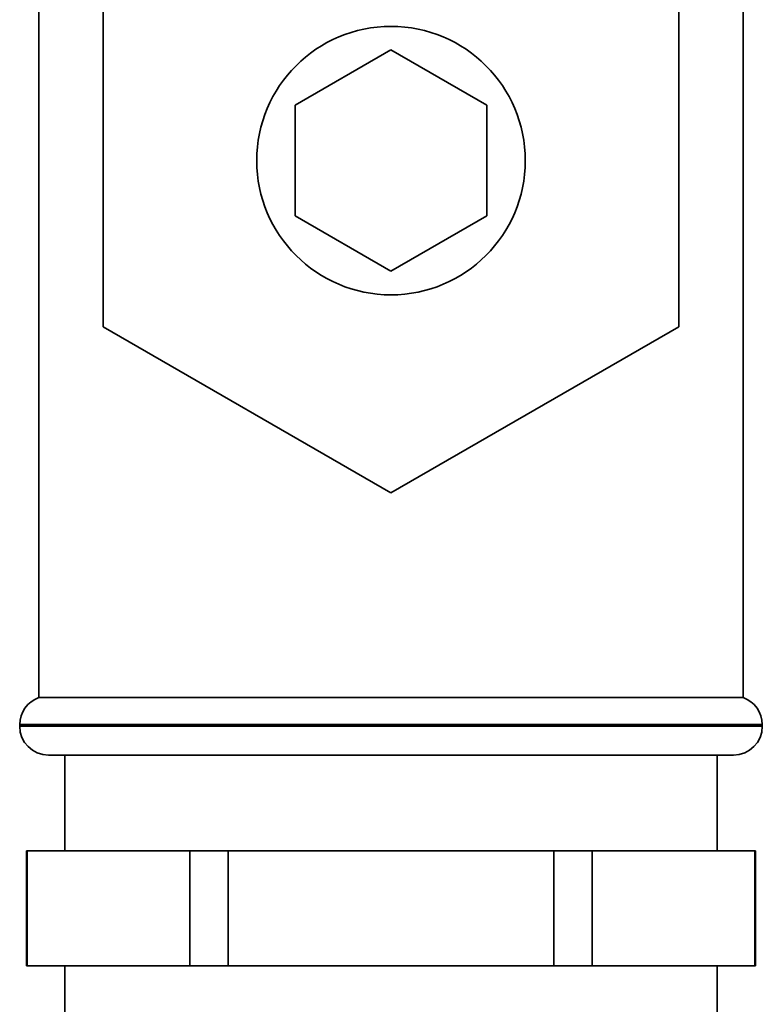
# Paper-space layout 'Blatt1' of a CAD drawing. Units: millimetres. Extents: x 0 to 5940, y 0 to 4200.
# Drawn here: x 1914 to 1953, y 2645 to 2697 of the extents above; entities that cross this region are included whole.
import ezdxf

# ---------------------------------------------------------------- set-up
doc = ezdxf.new("R2010")
doc.units = ezdxf.units.MM
doc.header["$LTSCALE"] = 10

psp = doc.layouts.new('Blatt1')

# ---------------------------------------------------------------- linework, layer by layer
at = {"color": 7, "linetype": 'Continuous', "lineweight": 35}
for p, q in [((1951.528, 2661.159), (1951.528, 2717.159)), ((1914.828, 2703.659), (1914.828, 2661.159)), ((1918.178, 2680.499), (1918.178, 2697.819)), ((1948.178, 2697.819), (1948.178, 2680.499)), ((1928.178, 2692.046), (1933.178, 2694.933)), ((1933.178, 2694.933), (1938.178, 2692.046)), ((1928.178, 2686.272), (1928.178, 2692.046)), ((1938.178, 2692.046), (1938.178, 2686.272)), ((1933.178, 2683.386), (1928.178, 2686.272)), ((1938.178, 2686.272), (1933.178, 2683.386)), ((1933.178, 2671.839), (1918.178, 2680.499)), ((1948.178, 2680.499), (1933.178, 2671.839)), ((1951.528, 2661.159), (1914.828, 2661.159)), ((1913.828, 2659.745), (1913.828, 2659.659)), ((1952.528, 2659.745), (1913.828, 2659.745)), ((1913.828, 2659.659), (1952.528, 2659.659)), ((1952.528, 2659.659), (1952.528, 2659.745)), ((1915.328, 2658.159), (1951.028, 2658.159)), ((1916.178, 2658.159), (1916.178, 2653.159)), ((1950.178, 2653.159), (1950.178, 2658.159)), ((1914.178, 2653.159), (1914.178, 2647.159)), ((1914.178, 2653.159), (1914.213, 2653.159)), ((1914.213, 2647.159), (1914.213, 2653.159)), ((1914.213, 2653.159), (1918.456, 2653.159)), ((1918.456, 2653.159), (1922.698, 2653.159)), ((1922.698, 2653.159), (1922.698, 2647.159)), ((1922.698, 2653.159), (1924.693, 2653.159)), ((1924.693, 2647.159), (1924.693, 2653.159)), ((1924.693, 2653.159), (1933.178, 2653.159)), ((1933.178, 2653.159), (1941.663, 2653.159)), ((1941.663, 2653.159), (1941.663, 2647.159)), ((1941.663, 2653.159), (1943.658, 2653.159)), ((1943.658, 2647.159), (1943.658, 2653.159)), ((1943.658, 2653.159), (1947.9, 2653.159)), ((1947.9, 2653.159), (1952.143, 2653.159)), ((1952.143, 2653.159), (1952.143, 2647.159)), ((1952.143, 2653.159), (1952.178, 2653.159)), ((1952.178, 2647.159), (1952.178, 2653.159)), ((1914.178, 2647.159), (1914.213, 2647.159)), ((1918.456, 2647.159), (1914.213, 2647.159)), ((1916.178, 2647.159), (1916.178, 2642.159)), ((1922.698, 2647.159), (1918.456, 2647.159)), ((1922.698, 2647.159), (1924.693, 2647.159)), ((1933.178, 2647.159), (1924.693, 2647.159)), ((1941.663, 2647.159), (1933.178, 2647.159)), ((1941.663, 2647.159), (1943.658, 2647.159)), ((1947.9, 2647.159), (1943.658, 2647.159)), ((1952.143, 2647.159), (1947.9, 2647.159)), ((1950.178, 2642.159), (1950.178, 2647.159)), ((1952.143, 2647.159), (1952.178, 2647.159))]:
    psp.add_line(p, q, dxfattribs=at)
psp.add_circle((1933.178, 2689.159), 7, dxfattribs=at)
for centre, start, end in [((1915.328, 2659.745), 109.4712, 180), ((1951.028, 2659.745), 0, 70.5288), ((1915.328, 2659.659), 180, 270), ((1951.028, 2659.659), 270, 0)]:
    psp.add_arc(centre, 1.5, start, end, dxfattribs=at)

doc.saveas('drawing.dxf')
